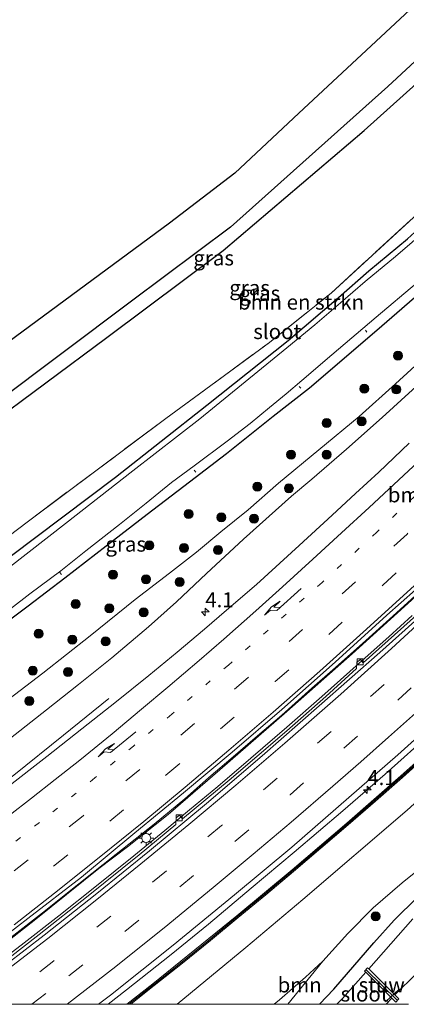
# Model space of a CAD drawing. Units: metres. Extents: x 140478 to 150002, y 456248 to 458841.
# Drawn here: x 142495 to 142560, y 456250 to 456414 of the extents above; entities that cross this region are included whole.
import ezdxf
from ezdxf.enums import TextEntityAlignment as Align

# ---------------------------------------------------------------- set-up
doc = ezdxf.new("R2010")
doc.units = ezdxf.units.M
for name, pattern in [('IE-TERREINAFSCHEIDING', [10, 8, -2]), ('VW-1-3_STREEP', [4, 1, -3]), ('VW-3-9_STREEP', [12, 3, -9])]:
    doc.linetypes.add(name, pattern=pattern)
doc.layers.get('0').update_dxf_attribs({"lineweight": 25})
for name, color, linetype, lineweight in [('B-ME-AL-OVERIG-L-B1', 7, 'Continuous', 18), ('B-ME-AM-KILOMETR-S-B1', 7, 'Continuous', 18), ('B-ME-BV-GELEIDECONSTRUCTIE-ANTIVERBLINDINGSSCHERM-L-B1', 213, 'BV-ANTIVERBLINDINGSSCHERM', 18), ('B-ME-BV-GELEIDECONSTRUCTIE-GELEIDERAIL-L-B1', 213, 'BV-GELEIDERAIL', 18), ('B-ME-GR-BOMENRIJ-L-B1', 10, 'Continuous', 25), ('B-ME-GR-BOMENSTRUIKEN-GV-B6', 93, 'Continuous', 18), ('B-ME-GR-BOOM-GV-B6', 93, 'Continuous', 18), ('B-ME-GR-BOOM-S-B1', 93, 'Continuous', 18), ('B-ME-GW-INSTEEKWATERGANG-L-B1', 10, 'Continuous', 25), ('B-ME-GW-KRUINLIJN-L-B1', 93, 'Continuous', 18), ('B-ME-GW-TEENLIJN-L-B1', 93, 'Continuous', 18), ('B-ME-IE-GRASLAND-GV-B6', 93, 'Continuous', 18), ('B-ME-IE-MEUBILAIR_WEGMEUBILAIR-LICHTMAST-S-B1', 8, 'Continuous', 18), ('B-ME-IE-TERREINAFSCHEIDING-DOORGANG-L-B1', 8, 'IE-TERREINAFSCHEIDING-KUNSTMATIG-OPEN', 18), ('B-ME-IE-TERREINAFSCHEIDING-RASTERHEKWERK-L-B1', 8, 'IE-TERREINAFSCHEIDING', 18), ('B-ME-KG-KADASTRAAL-OPNAMEDTMGRENS-L-B1', 10, 'Continuous', 25), ('B-ME-KW-GELUIDSWERING-GV-B6', 8, 'Continuous', 18), ('B-ME-KW-SCHERM-L-B1', 8, 'Continuous', 18), ('B-ME-KW-STUW-GV-B6', 173, 'Continuous', 18), ('B-ME-KW-STUW-L-B1', 173, 'Continuous', 18), ('B-ME-OG-WATER-GV-B6', 153, 'Continuous', 18), ('B-ME-VH-VERH_SOORT-BETON-OVERIG-GV-B6', 8, 'IE-TERREINAFSCHEIDING-NATUURLIJK-HOUTWAL', 18), ('B-ME-VH-VERH_SOORT-BITUMEN-GV-B6', 8, 'IE-TERREINAFSCHEIDING-NATUURLIJK-HOUTWAL', 18), ('B-ME-VV-KOLK-S-B1', 8, 'Continuous', 18), ('B-ME-VW-MARKERING-13STREEP-045-L-B1', 255, 'VW-1-3_STREEP', 18), ('B-ME-VW-MARKERING-39STREEP-015-L-B1', 255, 'VW-3-9_STREEP', 18), ('B-ME-VW-MARKERING-PIJLRE750-S-B1', 7, 'Continuous', 18), ('B-ME-VW-MARKERING-STREEP-015-L-B1', 7, 'Continuous', 18)]:
    doc.layers.add(name, color=color, linetype=linetype, lineweight=lineweight)
doc.styles.add('NLCS-ISO', font='NLCS-ISO.TTF')
doc.linetypes.add('BV-ANTIVERBLINDINGSSCHERM', pattern='A,2,-1,[22,NLCS.SHX,S=1,R=0,X=0,Y=0],-1', length=4)
doc.linetypes.add('BV-GELEIDERAIL', pattern='A,10,-3,[108,NLCS.SHX,S=1,R=0,X=0,Y=0],-3', length=16)
doc.linetypes.add('IE-TERREINAFSCHEIDING-KUNSTMATIG-OPEN', pattern='A,7,-1.5,[67,NLCS.SHX,S=0.75,R=0,X=0,Y=0],-1.5', length=10)
doc.linetypes.add('IE-TERREINAFSCHEIDING-NATUURLIJK-HOUTWAL', pattern='A,7,-1.5,[67,NLCS.SHX,S=0.75,R=45,X=0,Y=0],-1.5,7,-1.5,[70,NLCS.SHX,S=0.75,R=0,X=0,Y=0],-1.5', length=20)

# ---------------------------------------------------------------- blocks, each defined once
blk = doc.blocks.new('d32cn_FeatureWriter_4_4_FMEBLOCK6')
at = {"layer": 'B-ME-KG-KADASTRAAL-OPNAMEDTMGRENS-L-B1'}
blk.add_polyline3d([(-3515.4935, -1207.0195, 3.079), (-3484.9725, -1184.3665, 3.047), (-3465.5955, -1169.8945, 3.067), (-3442.0915, -1149.8785, 3.067), (-3418.8415, -1128.9865, 3.047), (-3391.6985, -1102.2555, 3.014), (-3386.5445, -1096.1345, 3.052), (-3319.4107, -1023.2983, 2.7161)], dxfattribs=at)
blk = doc.blocks.new('boom')
blk.add_hatch(color=256).paths.add_polyline_path([(-0.75, 0, 1), (0.75, 0, 1)])
blk.add_circle((0, 0), 0.75)
blk = doc.blocks.new('hecto')
for p, q in [((0, 0.625), (-0.625, 0)), ((0, -0.625), (0, 0.625)), ((-0.625, 0), (0.625, 0)), ((0.625, 0), (0, -0.625))]:
    blk.add_line(p, q)
blk = doc.blocks.new('kolk')
blk.add_lwpolyline([(-0.5, -0.5), (0.5, -0.5), (0.5, 0.5), (-0.5, 0.5)], close=True)
blk = doc.blocks.new('lantaarnpaal')
for p, q in [((-0.75, 0), (-1.25, 0)), ((-0.88, 0.88), (-0.53, 0.53)), ((0, 0.75), (0, 1.25)), ((0.53, 0.53), (0.88, 0.88)), ((0.75, 0), (1.25, 0)), ((-0.53, -0.53), (-0.88, -0.88)), ((0, -0.75), (0, -1.25)), ((0.53, -0.53), (0.88, -0.88))]:
    blk.add_line(p, q)
blk.add_circle((0, 0), 0.75)
blk = doc.blocks.new('pijlr')
for p, q in [((0, 0, 0.1), (5.45, 0, 0.1)), ((5.45, -0.75, 0.1), (4.7, 0, 0.1)), ((6.2, -0.75, 0.1), (5.45, 0, 0.1)), ((4, -0.75, 0.1), (5.45, -0.75, 0.1)), ((5.7, -1.05, 0.1), (4, -0.75, 0.1)), ((7.5, -0.75, 0.1), (5.7, -1.05, 0.1)), ((7.5, -0.75, 0.1), (6.2, -0.75, 0.1))]:
    blk.add_line(p, q)

msp = doc.modelspace()

# ---------------------------------------------------------------- linework, layer by layer
at = {"layer": 'B-ME-AL-OVERIG-L-B1'}
for p, q in [((142552.9701, 456362.3581, 2.092), (142553.1989, 456362.05, 2.272)), ((142541.9317, 456353.0194, 2.312), (142542.1823, 456352.7381, 2.492)), ((142524.4314, 456339.0581, 2.287), (142524.7218, 456338.6888, 2.365)), ((142502.0289, 456321.9906, 1.95), (142502.2992, 456321.6376, 2.318))]:
    msp.add_line(p, q, dxfattribs=at)
at = {"layer": 'B-ME-BV-GELEIDECONSTRUCTIE-ANTIVERBLINDINGSSCHERM-L-B1'}
msp.add_polyline3d([(142674.6424, 456441.0928, 6.2797), (142671.8043, 456437.6196, 6.2957), (142662.1782, 456425.6988, 6.4679), (142655.8711, 456417.9549, 6.6132), (142648.931, 456409.854, 6.7584), (142641.5199, 456401.2697, 6.867), (142635.7902, 456394.8041, 6.9853), (142622.4535, 456379.8775, 7.1345), (142609.8429, 456366.1539, 7.3424), (142598.9704, 456354.3727, 7.5259), (142592.5461, 456347.6415, 7.5951), (142587.6321, 456343.038, 7.679), (142579.5902, 456335.2014, 7.8716), (142570.3503, 456326.4305, 8.0008), (142560.6493, 456317.3839, 8.1404), (142550.7232, 456308.4439, 8.2728), (142539.856, 456298.794, 8.454), (142528.7019, 456289.111, 8.623), (142520.104, 456281.6493, 8.6892), (142513.3461, 456276.2306, 8.8536), (142508.5458, 456272.6205, 8.8784), (142498.057, 456264.202, 9.091), (142489.2052, 456257.2907, 9.182)], dxfattribs=at)
at = {"layer": 'B-ME-BV-GELEIDECONSTRUCTIE-GELEIDERAIL-L-B1'}
for points in [[(142661.5388, 456396.1781, 6.005), (142656.43, 456390.173, 6.109), (142650.2316, 456383.0228, 6.243), (142644.0784, 456376.0453, 6.3586), (142636.0193, 456367.1584, 6.5206), (142630.6213, 456361.2457, 6.6006), (142624.2789, 456354.4137, 6.7132), (142616.9695, 456346.6502, 6.811), (142610.4602, 456339.9517, 6.882), (142604.833, 456334.287, 6.983), (142600.0439, 456329.5052, 7.0562), (142595.3668, 456324.8691, 7.1408), (142588.6087, 456318.3199, 7.2592), (142580.8305, 456310.8994, 7.3842), (142573.091, 456303.64, 7.505), (142564.2154, 456295.4977, 7.5986), (142556.239, 456288.381, 7.748), (142549.1999, 456282.2322, 7.8243), (142541.0853, 456275.3502, 7.9319), (142533.915, 456269.359, 8.006), (142526.8186, 456263.3763, 8.1607), (142520.5722, 456258.2795, 8.26), (142513.1713, 456252.4091, 8.3514), (142510.08018, 456250, 8.39068)], [(142493.894, 456261.111, 7.829), (142499.176, 456265.275, 7.756), (142505.21, 456270.058, 7.7), (142511.4523, 456275.0487, 7.6115), (142517.7378, 456280.0259, 7.4808), (142522.8683, 456284.2648, 7.4137), (142526.864, 456287.838, 7.374), (142530.9512, 456291.2394, 7.3144), (142534.989, 456294.753, 7.268), (142539.0223, 456298.1968, 7.1632), (142544.005, 456302.677, 7.13), (142547.9534, 456306.1621, 7.048), (142553.011, 456310.648, 6.993), (142556.956, 456314.215, 6.907), (142561.873, 456318.675, 6.812)], [(142560.7602, 456314.8342, 6.8893), (142556.8307, 456311.2678, 6.9397), (142551.9094, 456306.8637, 6.9851), (142545.696, 456301.292, 7.059), (142539.8834, 456296.2244, 7.1843), (142533.8653, 456291.0538, 7.2387), (142528.348, 456286.316, 7.343), (142523.674, 456282.412, 7.41), (142519.5599, 456278.95, 7.4576), (142514.3737, 456274.7687, 7.5321), (142508.1307, 456269.7382, 7.6105), (142501.8917, 456264.7428, 7.6984), (142495.581, 456259.8425, 7.7726), (142490.2946, 456255.8029, 7.8544)], [(142437.41551, 456250, 7.46654), (142444.8996, 456254.4265, 7.3927), (142455.0741, 456260.7837, 7.2807), (142465.1853, 456267.2056, 7.176), (142474.0236, 456273.1992, 7.0403), (142484.8319, 456280.9669, 6.9182), (142494.404, 456288.2117, 6.7722), (142502.6846, 456294.8435, 6.2805), (142510.2042, 456300.9837, 5.8044)]]:
    msp.add_polyline3d(points, dxfattribs=at)
at = {"layer": 'B-ME-GR-BOMENRIJ-L-B1'}
for points in [[(142595.624, 456500.861, 2.842), (142609.118, 456467.759, 3.13), (142608.615, 456460.003, 3.163), (142605.636, 456451.546, 3.163), (142601.993, 456445.998, 3.154), (142597.405, 456440.962, 3.115), (142577.131, 456422.008, 3.086), (142556.675, 456403.016, 3.151), (142530.508, 456379.579, 3.184), (142513.986, 456367.23, 3.13), (142490.957, 456349.937, 3.173), (142479.624, 456341.683, 3.115), (142474.426, 456336.898, 3.1), (142470.169, 456331.749, 3.104), (142457.174, 456314.711, 3.178), (142448.156, 456304.207, 3.175), (142434.941, 456290.386, 3.124), (142429.033, 456285.616, 3.028), (142417.654, 456278.387, 3.019), (142400.342, 456267.877, 3.07), (142379.775, 456255.447, 3.094), (142370.428, 456250, 3.097)], [(142590.494, 456495.645, 2.839), (142601.626, 456465.651, 3.025), (142601.17, 456458.661, 3.055), (142597.768, 456451.963, 3.022), (142593.068, 456446.295, 3.058), (142583.084, 456436.834, 2.99), (142561.959, 456417.28, 3.004), (142541.884, 456398.576, 3.031), (142531.197, 456388.557, 3.064), (142520.303, 456380.238, 2.98), (142492.302, 456359.53, 2.944), (142474.991, 456346.712, 2.956), (142469.486, 456341.301, 3.052), (142464.468, 456335.705, 2.977), (142456.023, 456324.331, 2.99)]]:
    msp.add_polyline3d(points, dxfattribs=at)
at = {"layer": 'B-ME-GR-BOMENSTRUIKEN-GV-B6'}
for points in [[(142479.346, 456338.515, 3.079), (142509.867, 456361.168, 3.047), (142529.244, 456375.64, 3.067), (142552.748, 456395.656, 3.067), (142575.998, 456416.548, 3.047), (142603.141, 456443.279, 3.014), (142608.295, 456449.4, 3.052), (142675.4288, 456522.2362, 2.7161), (142675.203, 456498.842, 2.382), (142670.213, 456492.936, 2.35), (142652.253, 456471.557, 2.362), (142632.968, 456448.621, 2.605), (142626.359, 456442.364, 2.59), (142615.181, 456431.783, 2.629), (142591.1312, 456409.2085, 2.7216), (142569.1943, 456388.7512, 2.507), (142547.2441, 456368.5587, 2.5036), (142536.959, 456360.354, 2.602), (142519.699, 456347.646, 2.617), (142496.819, 456330.567, 2.683), (142472.664, 456312.272, 2.59)], [(142472.664, 456312.272, 2.59), (142496.819, 456330.567, 2.683), (142519.699, 456347.646, 2.617), (142536.959, 456360.354, 2.602), (142547.2441, 456368.5587, 2.5036), (142569.1943, 456388.7512, 2.507), (142591.1312, 456409.2085, 2.7216), (142615.181, 456431.783, 2.629)], [(142604.7028, 456418.9058, 2.6826), (142599.7004, 456414.0476, 2.6858), (142590.1335, 456404.6811, 2.6884), (142582.9606, 456398.1637, 2.5228), (142575.3368, 456391.2374, 2.4292), (142566.6833, 456383.713, 2.3596), (142559.9657, 456377.6379, 2.4124), (142553.5116, 456372.2834, 2.374), (142548.4653, 456367.8536, 2.3692), (142540.114, 456360.6719, 2.4868), (142526.5332, 456349.9, 2.4814), (142511.3104, 456337.8529, 2.533), (142493.7932, 456324.6326, 2.601)]]:
    msp.add_polyline3d(points, dxfattribs=at)
at = {"layer": 'B-ME-GR-BOOM-GV-B6'}
for points in [[(142537.74369, 456250, 3.62195), (142521.56443, 456250, 7.46193), (142521.5717, 456250.0058, 7.4618), (142533.0547, 456259.4886, 7.2432), (142542.5455, 456267.4611, 7.1978), (142559.909, 456282.3401, 6.9022), (142573.1648, 456294.3712, 6.7444), (142584.5223, 456304.7622, 6.5268), (142595.0361, 456314.5325, 6.5096), (142604.5532, 456323.8049, 6.4855), (142613.3352, 456332.8384, 6.2408), (142626.5003, 456346.6594, 6.0296), (142638.6903, 456359.9354, 5.8078), (142647.2896, 456369.8969, 5.6952), (142656.5722, 456380.6899, 5.572), (142666.1873, 456392.3768, 5.1812)], [(142663.7769, 456379.6337, 3.2452), (142651.3698, 456363.2821, 3.2523), (142641.8185, 456351.512, 3.1044), (142632.4225, 456340.0188, 2.9812), (142625.7213, 456331.9251, 2.9601), (142620.958, 456326.6203, 2.9918), (142611.5828, 456316.8539, 3.2347), (142606.9367, 456312.3221, 3.1256), (142600.9035, 456306.891, 3.027), (142590.8377, 456297.631, 3.1256), (142576.6819, 456285.0662, 3.1795), (142564.7533, 456274.8151, 3.293), (142559.1066, 456270.2395, 3.5854), (142554.2582, 456266.1074, 3.6852), (142550.034, 456261.8219, 3.5442), (142545.8843, 456257.2194, 3.465), (142542.9719, 456254.5119, 3.5545), (142538.624, 456250.7332, 3.6233), (142537.74369, 456250, 3.62195)], [(142540.0076, 456250, 3.38804), (142537.74369, 456250, 3.62195), (142538.624, 456250.7332, 3.6233), (142542.9719, 456254.5119, 3.5545), (142545.8843, 456257.2194, 3.465), (142540.0076, 456250, 3.38804)]]:
    msp.add_polyline3d(points, dxfattribs=at)
at = {"layer": 'B-ME-GW-INSTEEKWATERGANG-L-B1'}
for points in [[(142493.7932, 456324.6326, 2.601), (142511.3104, 456337.8529, 2.533), (142526.5332, 456349.9, 2.4814), (142540.114, 456360.6719, 2.4868), (142548.4653, 456367.8536, 2.3692), (142553.5116, 456372.2834, 2.374), (142559.9657, 456377.6379, 2.4124), (142566.6833, 456383.713, 2.3596), (142575.3368, 456391.2374, 2.4292), (142582.9606, 456398.1637, 2.5228), (142590.1335, 456404.6811, 2.6884), (142599.7004, 456414.0476, 2.6858), (142604.7028, 456418.9058, 2.6826), (142612.2728, 456426.341, 2.6346), (142617.7863, 456431.9694, 2.6026), (142626.5456, 456440.8345, 2.6634), (142632.968, 456448.621, 2.605)], [(142614.0517, 456416.1893, 3.2557), (142606.4469, 456408.7724, 3.2253), (142600.1314, 456402.4696, 3.2438), (142595.7799, 456398.104, 3.2913), (142592.3745, 456394.8046, 3.3414), (142587.7394, 456390.7459, 3.3599), (142582.8171, 456386.4284, 3.3177), (142578.6404, 456382.7536, 3.2524), (142574.3024, 456378.9634, 3.2212), (142568.7407, 456374.2571, 3.166), (142562.7739, 456369.2088, 3.1828), (142555.6885, 456363.0425, 3.1204), (142549.8246, 456357.9935, 3.2644), (142543.6689, 456352.7264, 3.2692), (142537.5981, 456347.974, 3.1722), (142529.8148, 456341.765, 3.0226), (142523.644, 456337.0689, 2.9846), (142516.6109, 456331.6789, 2.99), (142509.7549, 456326.4018, 2.9791), (142502.8735, 456321.0512, 3.0036), (142496.7465, 456316.388, 2.99), (142489.4214, 456310.9016, 3.1042)], [(142545.28918, 456250, 3.19345), (142547.683, 456252.5106, 3.2321), (142554.3483, 456260.2281, 3.3766), (142557.7283, 456264.0002, 3.3422), (142561.6447, 456267.8402, 3.1805), (142566.4588, 456272.075, 3.098), (142576.8858, 456281.6614, 2.9156), (142586.438, 456290.0109, 3.0601), (142592.5917, 456295.7261, 2.9707), (142601.7933, 456304.0498, 2.9496), (142610.8403, 456312.2473, 3.0904), (142616.7164, 456318.0525, 3.1432), (142621.9805, 456323.6192, 3.1784), (142627.3606, 456329.3318, 3.0481), (142633.6463, 456336.4135, 3.0904), (142638.6244, 456342.5869, 3.0376), (142644.3544, 456349.6778, 3.0622), (142651.1372, 456358.4863, 2.9812), (142656.8742, 456365.9397, 3.0024), (142663.1033, 456373.9436, 3.0129), (142674.134, 456388.1864, 2.9146)]]:
    msp.add_polyline3d(points, dxfattribs=at)
at = {"layer": 'B-ME-GW-KRUINLIJN-L-B1'}
for points in [[(142612.8595, 456403.4305, 4.077), (142609.3179, 456399.6513, 4.1862), (142603.4367, 456393.2465, 4.3038), (142600.118, 456389.9531, 4.3738), (142595.3563, 456385.3878, 4.4214), (142589.8127, 456379.9806, 4.4186), (142583.7769, 456373.9658, 4.567), (142579.6724, 456370.0747, 4.6566), (142574.4799, 456365.2062, 4.6762), (142568.8706, 456359.9546, 4.6818), (142564.7767, 456356.0551, 4.7938), (142560.8261, 456352.4549, 4.8218), (142555.751, 456347.8204, 4.847), (142549.8228, 456342.5469, 4.9198), (142544.0096, 456337.5695, 4.9562), (142540.6572, 456334.6992, 4.9982), (142532.6545, 456327.5352, 5.1905), (142526.4707, 456321.8247, 5.2467), (142521.4676, 456317.0978, 5.3652), (142516.8395, 456312.9296, 5.5244), (142510.6834, 456307.785, 5.5712), (142505.1649, 456303.3293, 5.6273), (142499.8192, 456299.075, 5.6772), (142491.9365, 456292.9387, 5.7958)], [(142521.56443, 456250, 7.46193), (142521.5717, 456250.0058, 7.4618), (142533.0547, 456259.4886, 7.2432), (142542.5455, 456267.4611, 7.1978), (142559.909, 456282.3401, 6.9022), (142573.1648, 456294.3712, 6.7444), (142584.5223, 456304.7622, 6.5268), (142595.0361, 456314.5325, 6.5096), (142604.5532, 456323.8049, 6.4855), (142613.3352, 456332.8384, 6.2408), (142626.5003, 456346.6594, 6.0296), (142638.6903, 456359.9354, 5.8078), (142647.2896, 456369.8969, 5.6952), (142656.5722, 456380.6899, 5.572), (142666.1873, 456392.3768, 5.1812), (142674.265, 456401.7914, 4.9195)]]:
    msp.add_polyline3d(points, dxfattribs=at)
at = {"layer": 'B-ME-GW-TEENLIJN-L-B1'}
for points in [[(142612.8595, 456403.4305, 4.077), (142600.0148, 456393.4307, 3.777), (142594.1147, 456388.0091, 3.7389), (142582.8317, 456376.765, 3.7308), (142576.8656, 456371.1295, 3.7797), (142571.0325, 456365.3659, 3.643), (142557.9524, 456353.4328, 3.6682), (142551.8941, 456347.9959, 3.6346), (142538.4604, 456336.8523, 3.615), (142533.4121, 456332.4546, 3.7719), (142528.8729, 456328.7415, 3.7689), (142524.8158, 456325.3816, 3.7541), (142520.3015, 456321.8953, 3.7808), (142514.5783, 456317.4684, 3.7571), (142507.1052, 456311.447, 3.7038), (142499.2142, 456305.1973, 3.7186), (142492.6033, 456300.1695, 3.8459)], [(142674.183, 456393.2818, 3.1268), (142663.7769, 456379.6337, 3.2452), (142651.3698, 456363.2821, 3.2523), (142641.8185, 456351.512, 3.1044), (142632.4225, 456340.0188, 2.9812), (142625.7213, 456331.9251, 2.9601), (142620.958, 456326.6203, 2.9918), (142611.5828, 456316.8539, 3.2347), (142606.9367, 456312.3221, 3.1256), (142600.9035, 456306.891, 3.027), (142590.8377, 456297.631, 3.1256), (142576.6819, 456285.0662, 3.1795), (142564.7533, 456274.8151, 3.293), (142559.1066, 456270.2395, 3.5854), (142554.2582, 456266.1074, 3.6852), (142550.034, 456261.8219, 3.5442), (142545.8843, 456257.2194, 3.465), (142542.9719, 456254.5119, 3.5545), (142538.624, 456250.7332, 3.6233), (142537.74369, 456250, 3.62195)]]:
    msp.add_polyline3d(points, dxfattribs=at)
at = {"layer": 'B-ME-IE-GRASLAND-GV-B6'}
for points in [[(142493.7932, 456324.6326, 2.601), (142511.3104, 456337.8529, 2.533), (142526.5332, 456349.9, 2.4814), (142540.114, 456360.6719, 2.4868), (142548.4653, 456367.8536, 2.3692), (142553.5116, 456372.2834, 2.374), (142559.9657, 456377.6379, 2.4124), (142566.6833, 456383.713, 2.3596), (142575.3368, 456391.2374, 2.4292), (142582.9606, 456398.1637, 2.5228), (142590.1335, 456404.6811, 2.6884), (142599.7004, 456414.0476, 2.6858), (142604.7028, 456418.9058, 2.6826)], [(142614.0517, 456416.1893, 3.2557), (142606.4469, 456408.7724, 3.2253), (142600.1314, 456402.4696, 3.2438), (142595.7799, 456398.104, 3.2913), (142592.3745, 456394.8046, 3.3414), (142587.7394, 456390.7459, 3.3599), (142582.8171, 456386.4284, 3.3177), (142578.6404, 456382.7536, 3.2524), (142574.3024, 456378.9634, 3.2212), (142568.7407, 456374.2571, 3.166), (142562.7739, 456369.2088, 3.1828), (142555.6885, 456363.0425, 3.1204), (142549.8246, 456357.9935, 3.2644), (142543.6689, 456352.7264, 3.2692), (142537.5981, 456347.974, 3.1722), (142529.8148, 456341.765, 3.0226), (142523.644, 456337.0689, 2.9846), (142516.6109, 456331.6789, 2.99), (142509.7549, 456326.4018, 2.9791), (142502.8735, 456321.0512, 3.0036), (142496.7465, 456316.388, 2.99), (142489.4214, 456310.9016, 3.1042)], [(142489.4214, 456310.9016, 3.1042), (142496.7465, 456316.388, 2.99), (142502.8735, 456321.0512, 3.0036), (142509.7549, 456326.4018, 2.9791), (142516.6109, 456331.6789, 2.99), (142523.644, 456337.0689, 2.9846), (142529.8148, 456341.765, 3.0226), (142537.5981, 456347.974, 3.1722), (142543.6689, 456352.7264, 3.2692), (142549.8246, 456357.9935, 3.2644), (142555.6885, 456363.0425, 3.1204), (142562.7739, 456369.2088, 3.1828), (142568.7407, 456374.2571, 3.166), (142574.3024, 456378.9634, 3.2212), (142578.6404, 456382.7536, 3.2524), (142582.8171, 456386.4284, 3.3177), (142587.7394, 456390.7459, 3.3599), (142592.3745, 456394.8046, 3.3414), (142595.7799, 456398.104, 3.2913), (142600.1314, 456402.4696, 3.2438), (142606.4469, 456408.7724, 3.2253), (142614.0517, 456416.1893, 3.2557)], [(142604.4338, 456416.5306, 1.576), (142601.3347, 456413.5106, 1.576), (142595.314, 456407.737, 1.576), (142587.3274, 456400.1618, 1.576), (142580.9348, 456394.5476, 1.576), (142575.3236, 456389.6838, 1.576), (142568.9715, 456384.2466, 1.576), (142563.5187, 456379.4242, 1.576), (142557.9768, 456374.6475, 1.576), (142552.9343, 456370.5193, 1.576), (142548.8186, 456366.9671, 1.576), (142544.5439, 456363.257, 1.576), (142539.8411, 456359.419, 1.576), (142525.3734, 456347.6129, 1.576), (142514.2188, 456338.9136, 1.576), (142502.9933, 456330.1802, 1.576), (142493.6534, 456322.8748, 1.576)], [(142666.1873, 456392.3768, 5.1812), (142656.5722, 456380.6899, 5.572), (142647.2896, 456369.8969, 5.6952), (142638.6903, 456359.9354, 5.8078), (142626.5003, 456346.6594, 6.0296), (142613.3352, 456332.8384, 6.2408), (142604.5532, 456323.8049, 6.4855), (142595.0361, 456314.5325, 6.5096), (142584.5223, 456304.7622, 6.5268), (142573.1648, 456294.3712, 6.7444), (142559.909, 456282.3401, 6.9022), (142542.5455, 456267.4611, 7.1978), (142533.0547, 456259.4886, 7.2432), (142521.5717, 456250.0058, 7.4618), (142521.56443, 456250, 7.46193)], [(142545.28918, 456250, 3.19345), (142540.0076, 456250, 3.38804), (142545.8843, 456257.2194, 3.465), (142550.034, 456261.8219, 3.5442), (142554.2582, 456266.1074, 3.6852), (142559.1066, 456270.2395, 3.5854), (142564.7533, 456274.8151, 3.293), (142576.6819, 456285.0662, 3.1795), (142590.8377, 456297.631, 3.1256), (142600.9035, 456306.891, 3.027), (142606.9367, 456312.3221, 3.1256), (142611.5828, 456316.8539, 3.2347), (142620.958, 456326.6203, 2.9918), (142625.7213, 456331.9251, 2.9601), (142632.4225, 456340.0188, 2.9812), (142641.8185, 456351.512, 3.1044), (142651.3698, 456363.2821, 3.2523), (142663.7769, 456379.6337, 3.2452)], [(142548.17598, 456250, 1.566), (142545.28918, 456250, 3.19345), (142547.683, 456252.5106, 3.2321), (142554.3483, 456260.2281, 3.3766), (142557.7283, 456264.0002, 3.3422), (142561.6447, 456267.8402, 3.1805), (142566.4588, 456272.075, 3.098), (142576.8858, 456281.6614, 2.9156), (142586.438, 456290.0109, 3.0601), (142592.5917, 456295.7261, 2.9707), (142601.7933, 456304.0498, 2.9496), (142610.8403, 456312.2473, 3.0904), (142616.7164, 456318.0525, 3.1432), (142621.9805, 456323.6192, 3.1784), (142627.3606, 456329.3318, 3.0481), (142633.6463, 456336.4135, 3.0904), (142638.6244, 456342.5869, 3.0376), (142644.3544, 456349.6778, 3.0622), (142651.1372, 456358.4863, 2.9812), (142656.8742, 456365.9397, 3.0024), (142663.1033, 456373.9436, 3.0129)], [(142663.1033, 456373.9436, 3.0129), (142656.8742, 456365.9397, 3.0024), (142651.1372, 456358.4863, 2.9812), (142644.3544, 456349.6778, 3.0622), (142638.6244, 456342.5869, 3.0376), (142633.6463, 456336.4135, 3.0904), (142627.3606, 456329.3318, 3.0481), (142621.9805, 456323.6192, 3.1784), (142616.7164, 456318.0525, 3.1432), (142610.8403, 456312.2473, 3.0904), (142601.7933, 456304.0498, 2.9496), (142592.5917, 456295.7261, 2.9707), (142586.438, 456290.0109, 3.0601), (142576.8858, 456281.6614, 2.9156), (142566.4588, 456272.075, 3.098), (142561.6447, 456267.8402, 3.1805), (142557.7283, 456264.0002, 3.3422), (142554.3483, 456260.2281, 3.3766), (142547.683, 456252.5106, 3.2321), (142545.28918, 456250, 3.19345)], [(142491.0684, 456313.8214, 1.576), (142497.0312, 456318.4298, 1.576), (142502.1994, 456322.2382, 1.576), (142506.3898, 456325.6003, 1.576), (142511.9892, 456329.9821, 1.576), (142516.4549, 456333.5569, 1.576), (142520.6305, 456337.0166, 1.576), (142524.4155, 456339.7844, 1.576), (142529.9278, 456343.8692, 1.576), (142533.7453, 456346.8244, 1.576), (142536.9511, 456349.4894, 1.576), (142539.7269, 456351.751, 1.576), (142542.3701, 456354.0176, 1.576), (142547.3806, 456358.2633, 1.576), (142554.7489, 456364.5568, 1.576), (142561.4827, 456370.2424, 1.576)], [(142492.6033, 456300.1695, 3.8459), (142499.2142, 456305.1973, 3.7186), (142507.1052, 456311.447, 3.7038), (142514.5783, 456317.4684, 3.7571), (142520.3015, 456321.8953, 3.7808), (142524.8158, 456325.3816, 3.7541), (142528.8729, 456328.7415, 3.7689), (142533.4121, 456332.4546, 3.7719), (142538.4604, 456336.8523, 3.615), (142551.8941, 456347.9959, 3.6346), (142557.9524, 456353.4328, 3.6682), (142571.0325, 456365.3659, 3.643)], [(142571.0325, 456365.3659, 3.643), (142557.9524, 456353.4328, 3.6682), (142551.8941, 456347.9959, 3.6346), (142538.4604, 456336.8523, 3.615), (142533.4121, 456332.4546, 3.7719), (142528.8729, 456328.7415, 3.7689), (142524.8158, 456325.3816, 3.7541), (142520.3015, 456321.8953, 3.7808), (142514.5783, 456317.4684, 3.7571), (142507.1052, 456311.447, 3.7038), (142499.2142, 456305.1973, 3.7186), (142492.6033, 456300.1695, 3.8459)], [(142560.8261, 456352.4549, 4.8218), (142555.751, 456347.8204, 4.847), (142549.8228, 456342.5469, 4.9198), (142544.0096, 456337.5695, 4.9562), (142540.6572, 456334.6992, 4.9982), (142532.6545, 456327.5352, 5.1905), (142526.4707, 456321.8247, 5.2467), (142521.4676, 456317.0978, 5.3652), (142516.8395, 456312.9296, 5.5244), (142510.6834, 456307.785, 5.5712), (142505.1649, 456303.3293, 5.6273), (142499.8192, 456299.075, 5.6772), (142491.9365, 456292.9387, 5.7958)], [(142491.9365, 456292.9387, 5.7958), (142499.8192, 456299.075, 5.6772), (142505.1649, 456303.3293, 5.6273), (142510.6834, 456307.785, 5.5712), (142516.8395, 456312.9296, 5.5244), (142521.4676, 456317.0978, 5.3652), (142526.4707, 456321.8247, 5.2467), (142532.6545, 456327.5352, 5.1905), (142540.6572, 456334.6992, 4.9982), (142544.0096, 456337.5695, 4.9562), (142549.8228, 456342.5469, 4.9198), (142555.751, 456347.8204, 4.847), (142560.8261, 456352.4549, 4.8218)], [(142560.2345, 456343.5227, 5.1703), (142555.1698, 456338.7235, 5.2471), (142551.311, 456335.1303, 5.3191), (142547.4293, 456331.5701, 5.3623), (142541.8974, 456326.4914, 5.4249), (142534.7955, 456319.9917, 5.5574), (142529.8274, 456315.6857, 5.6107), (142526.1577, 456312.5293, 5.6678), (142521.5787, 456308.703, 5.7358), (142516.8536, 456304.8236, 5.8058), (142511.4829, 456300.5009, 5.8886), (142505.7317, 456295.9205, 5.9695), (142499.8934, 456291.2963, 6.0928), (142493.1344, 456286.0389, 6.192)], [(142488.0361, 456257.6458, 7.1584), (142496.7436, 456264.318, 7.0421), (142505.6471, 456271.2157, 6.8316), (142514.5618, 456278.5736, 6.7556), (142522.6534, 456285.2311, 6.6336), (142530.7679, 456292.0317, 6.5096), (142539.0065, 456299.1233, 6.3896), (142547.9439, 456307.0536, 6.2456), (142556.5454, 456314.8458, 6.1256), (142561.2809, 456319.1238, 6.0576)], [(142561.9503, 456315.3008, 5.987), (142552.5791, 456306.9511, 6.116), (142552.1178, 456307.496, 6.122), (142551.5294, 456307.0149, 6.122), (142551.4809, 456305.9637, 6.143), (142546.3872, 456301.2992, 6.191), (142539.8789, 456295.6155, 6.332), (142530.2571, 456287.3914, 6.461), (142522.5062, 456280.9129, 6.566), (142521.9717, 456281.5509, 6.551), (142521.407, 456281.0897, 6.566), (142521.3983, 456279.9689, 6.593), (142515.2511, 456274.9129, 6.671), (142506.7587, 456268.0853, 6.791), (142498.5811, 456261.6112, 6.923), (142491.1967, 456255.9215, 7.043)], [(142513.23549, 456250, 7.5534), (142508.49815, 456250, 7.63696), (142510.4817, 456251.5254, 7.6192), (142520.9521, 456259.8631, 7.4545), (142531.1448, 456268.2642, 7.3201), (142540.709, 456276.193, 7.1992), (142550.2159, 456284.4504, 7.0631), (142558.3809, 456291.5813, 6.8951), (142567.1715, 456299.5159, 6.7456)], [(142563.341, 456292.112, 6.893), (142558.877, 456288.113, 6.956), (142554.378, 456284.142, 7.007), (142549.855, 456280.211, 7.073), (142545.303, 456276.31, 7.136), (142540.73, 456272.411, 7.194), (142536.133, 456268.56, 7.248), (142531.513, 456264.747, 7.341), (142526.888, 456260.948, 7.377), (142522.222, 456257.179, 7.442), (142517.54, 456253.424, 7.514), (142513.23549, 456250, 7.5534)], [(142521.56443, 456250, 7.46193), (142513.86319, 456250, 7.54987), (142517.783, 456253.119, 7.514), (142522.466, 456256.875, 7.442), (142527.134, 456260.646, 7.377), (142531.761, 456264.446, 7.341), (142536.382, 456268.26, 7.248), (142540.982, 456272.113, 7.194), (142545.557, 456276.013, 7.136), (142550.11, 456279.916, 7.073), (142554.635, 456283.848, 7.007), (142559.136, 456287.821, 6.956), (142563.601, 456291.822, 6.893)], [(142560.8712, 456264.2384, 1.566), (142553.5049, 456255.891, 1.566), (142553.3001, 456256.0895, 2.13), (142552.7799, 456255.5526, 2.13), (142553.0064, 456255.3332, 1.566), (142549.1147, 456250.9787, 1.566), (142548.17598, 456250, 1.566)], [(142560.11063, 456250, 3.22019), (142556.39958, 456250, 1.566), (142557.3594, 456251.0353, 1.566), (142558.0109, 456250.3806, 2.3023), (142558.5408, 456250.908, 2.3023), (142557.8681, 456251.5839, 1.566), (142561.4895, 456255.1082, 1.566)]]:
    msp.add_polyline3d(points, dxfattribs=at)
at = {"layer": 'B-ME-IE-TERREINAFSCHEIDING-DOORGANG-L-B1'}
msp.add_line((142557.1894, 456251.2284, 1.566), (142557.6962, 456251.7135, 1.566), dxfattribs=at)
at = {"layer": 'B-ME-IE-TERREINAFSCHEIDING-RASTERHEKWERK-L-B1'}
for p, q in [((142557.6962, 456251.7135, 1.566), (142558.5527, 456252.533, 1.566)), ((142556.32, 456250.3965, 1.566), (142557.1894, 456251.2284, 1.566))]:
    msp.add_line(p, q, dxfattribs=at)
msp.add_polyline3d([(142377.746, 456250, 2.568), (142390.905, 456258.042, 2.545), (142412.057, 456271.246, 2.611), (142443.249, 456290.502, 2.617), (142446.2433, 456292.7181, 2.6143), (142460.938, 456303.594, 2.601), (142472.664, 456312.272, 2.59), (142496.819, 456330.567, 2.683), (142519.699, 456347.646, 2.617), (142536.959, 456360.354, 2.602), (142547.2441, 456368.5587, 2.5036), (142569.1943, 456388.7512, 2.507), (142591.1312, 456409.2085, 2.7216), (142615.181, 456431.783, 2.629), (142626.359, 456442.364, 2.59), (142632.968, 456448.621, 2.605)], dxfattribs=at)
at = {"layer": 'B-ME-KW-GELUIDSWERING-GV-B6'}
for points in [[(142513.86319, 456250, 7.54987), (142513.23549, 456250, 7.5534), (142517.54, 456253.424, 7.514), (142522.222, 456257.179, 7.442), (142526.888, 456260.948, 7.377), (142531.513, 456264.747, 7.341), (142536.133, 456268.56, 7.248), (142540.73, 456272.411, 7.194), (142545.303, 456276.31, 7.136), (142549.855, 456280.211, 7.073), (142554.378, 456284.142, 7.007), (142558.877, 456288.113, 6.956), (142563.341, 456292.112, 6.893)], [(142563.601, 456291.822, 6.893), (142559.136, 456287.821, 6.956), (142554.635, 456283.848, 7.007), (142550.11, 456279.916, 7.073), (142545.557, 456276.013, 7.136), (142540.982, 456272.113, 7.194), (142536.382, 456268.26, 7.248), (142531.761, 456264.446, 7.341), (142527.134, 456260.646, 7.377), (142522.466, 456256.875, 7.442), (142517.783, 456253.119, 7.514), (142513.86319, 456250, 7.54987)]]:
    msp.add_polyline3d(points, dxfattribs=at)
at = {"layer": 'B-ME-KW-SCHERM-L-B1'}
msp.add_polyline3d([(142513.55143, 456250, 9.72179), (142517.682, 456253.286, 9.684), (142522.365, 456257.042, 9.612), (142527.032, 456260.812, 9.547), (142531.66, 456264.612, 9.511), (142536.28, 456268.426, 9.418), (142540.88, 456272.28, 9.364), (142545.455, 456276.179, 9.306), (142550.008, 456280.082, 9.243), (142554.533, 456284.015, 9.177), (142559.034, 456287.988, 9.126), (142563.5, 456291.988, 9.063)], dxfattribs=at)
at = {"layer": 'B-ME-KW-STUW-GV-B6'}
msp.add_polyline3d([(142558.5408, 456250.908, 2.3023), (142558.0109, 456250.3806, 2.3023), (142557.3594, 456251.0353, 1.566), (142557.178, 456251.2175, 1.566), (142555.1337, 456253.2719, 1.566), (142553.0064, 456255.3332, 1.566), (142552.7799, 456255.5526, 2.13), (142553.3001, 456256.0895, 2.13), (142553.5049, 456255.891, 1.566), (142555.6588, 456253.804, 1.566), (142557.7182, 456251.7345, 1.566), (142557.8681, 456251.5839, 1.566), (142558.5408, 456250.908, 2.3023)], dxfattribs=at)
at = {"layer": 'B-ME-KW-STUW-L-B1'}
msp.add_line((142558.239, 456250.6808, 2.2646), (142553.0913, 456255.7703, 2.2646), dxfattribs=at)
at = {"layer": 'B-ME-OG-WATER-GV-B6'}
for points in [[(142493.6534, 456322.8748, 1.576), (142502.9933, 456330.1802, 1.576), (142514.2188, 456338.9136, 1.576), (142525.3734, 456347.6129, 1.576), (142539.8411, 456359.419, 1.576), (142544.5439, 456363.257, 1.576), (142548.8186, 456366.9671, 1.576), (142552.9343, 456370.5193, 1.576), (142557.9768, 456374.6475, 1.576), (142563.5187, 456379.4242, 1.576), (142568.9715, 456384.2466, 1.576), (142575.3236, 456389.6838, 1.576), (142580.9348, 456394.5476, 1.576), (142587.3274, 456400.1618, 1.576), (142595.314, 456407.737, 1.576), (142601.3347, 456413.5106, 1.576), (142604.4338, 456416.5306, 1.576)], [(142561.4827, 456370.2424, 1.576), (142554.7489, 456364.5568, 1.576), (142547.3806, 456358.2633, 1.576), (142542.3701, 456354.0176, 1.576), (142539.7269, 456351.751, 1.576), (142536.9511, 456349.4894, 1.576), (142533.7453, 456346.8244, 1.576), (142529.9278, 456343.8692, 1.576), (142524.4155, 456339.7844, 1.576), (142520.6305, 456337.0166, 1.576), (142516.4549, 456333.5569, 1.576), (142511.9892, 456329.9821, 1.576), (142506.3898, 456325.6003, 1.576), (142502.1994, 456322.2382, 1.576), (142497.0312, 456318.4298, 1.576), (142491.0684, 456313.8214, 1.576)], [(142561.4895, 456255.1082, 1.566), (142557.8681, 456251.5839, 1.566), (142557.7182, 456251.7345, 1.566), (142555.6588, 456253.804, 1.566), (142553.5049, 456255.891, 1.566), (142560.8712, 456264.2384, 1.566)], [(142556.39958, 456250, 1.566), (142548.17598, 456250, 1.566), (142549.1147, 456250.9787, 1.566), (142553.0064, 456255.3332, 1.566), (142555.1337, 456253.2719, 1.566), (142557.178, 456251.2175, 1.566), (142557.3594, 456251.0353, 1.566), (142556.39958, 456250, 1.566)]]:
    msp.add_polyline3d(points, dxfattribs=at)
at = {"layer": 'B-ME-VH-VERH_SOORT-BETON-OVERIG-GV-B6'}
for points in [[(142661.6472, 456420.6663, 4.4869), (142654.3832, 456412.0048, 4.6292), (142647.9407, 456404.4131, 4.7372), (142641.0065, 456396.3451, 4.8804), (142633.8668, 456388.1591, 4.9687), (142628.0116, 456381.6524, 5.0447), (142621.6838, 456374.7528, 5.1347), (142615.3286, 456367.7386, 5.3), (142609.4275, 456361.3529, 5.3811), (142602.821, 456354.5376, 5.47), (142595.8823, 456347.3947, 5.5699), (142589.5586, 456341.0854, 5.6774), (142581.9033, 456333.5468, 5.7947), (142574.3539, 456326.1593, 5.9408), (142564.367, 456316.7223, 6.0893), (142555.3546, 456308.6603, 6.1891), (142545.2569, 456299.7402, 6.2796), (142535.7361, 456291.3982, 6.4188), (142526.4956, 456283.4996, 6.5858), (142516.995, 456275.5738, 6.7923), (142508.1998, 456268.4466, 6.8781), (142499.4331, 456261.5414, 6.9848), (142489.8718, 456254.1988, 7.124)], [(142491.1967, 456255.9215, 7.043), (142498.5811, 456261.6112, 6.923), (142506.7587, 456268.0853, 6.791), (142515.2511, 456274.9129, 6.671), (142521.3983, 456279.9689, 6.593), (142521.407, 456281.0897, 6.566), (142521.9717, 456281.5509, 6.551), (142522.5062, 456280.9129, 6.566), (142530.2571, 456287.3914, 6.461), (142539.8789, 456295.6155, 6.332), (142546.3872, 456301.2992, 6.191), (142551.4809, 456305.9637, 6.143), (142551.5294, 456307.0149, 6.122), (142552.1178, 456307.496, 6.122), (142552.5791, 456306.9511, 6.116), (142561.9503, 456315.3008, 5.987)]]:
    msp.add_polyline3d(points, dxfattribs=at)
at = {"layer": 'B-ME-VH-VERH_SOORT-BITUMEN-GV-B6'}
for points in [[(142489.8718, 456254.1988, 7.124), (142499.4331, 456261.5414, 6.9848), (142508.1998, 456268.4466, 6.8781), (142516.995, 456275.5738, 6.7923), (142526.4956, 456283.4996, 6.5858), (142535.7361, 456291.3982, 6.4188), (142545.2569, 456299.7402, 6.2796), (142555.3546, 456308.6603, 6.1891), (142564.367, 456316.7223, 6.0893), (142574.3539, 456326.1593, 5.9408), (142581.9033, 456333.5468, 5.7947), (142589.5586, 456341.0854, 5.6774), (142595.8823, 456347.3947, 5.5699), (142602.821, 456354.5376, 5.47), (142609.4275, 456361.3529, 5.3811), (142615.3286, 456367.7386, 5.3), (142621.6838, 456374.7528, 5.1347), (142628.0116, 456381.6524, 5.0447), (142633.8668, 456388.1591, 4.9687), (142641.0065, 456396.3451, 4.8804), (142647.9407, 456404.4131, 4.7372), (142654.3832, 456412.0048, 4.6292), (142661.6472, 456420.6663, 4.4869)], [(142493.1344, 456286.0389, 6.192), (142499.8934, 456291.2963, 6.0928), (142505.7317, 456295.9205, 5.9695), (142511.4829, 456300.5009, 5.8886), (142516.8536, 456304.8236, 5.8058), (142521.5787, 456308.703, 5.7358), (142526.1577, 456312.5293, 5.6678), (142529.8274, 456315.6857, 5.6107), (142534.7955, 456319.9917, 5.5574), (142541.8974, 456326.4914, 5.4249), (142547.4293, 456331.5701, 5.3623), (142551.311, 456335.1303, 5.3191), (142555.1698, 456338.7235, 5.2471), (142560.2345, 456343.5227, 5.1703)], [(142561.2809, 456319.1238, 6.0576), (142556.5454, 456314.8458, 6.1256), (142547.9439, 456307.0536, 6.2456), (142539.0065, 456299.1233, 6.3896), (142530.7679, 456292.0317, 6.5096), (142522.6534, 456285.2311, 6.6336), (142514.5618, 456278.5736, 6.7556), (142505.6471, 456271.2157, 6.8316), (142496.7436, 456264.318, 7.0421), (142488.0361, 456257.6458, 7.1584)], [(142567.1715, 456299.5159, 6.7456), (142558.3809, 456291.5813, 6.8951), (142550.2159, 456284.4504, 7.0631), (142540.709, 456276.193, 7.1992), (142531.1448, 456268.2642, 7.3201), (142520.9521, 456259.8631, 7.4545), (142510.4817, 456251.5254, 7.6192), (142508.49815, 456250, 7.63696)], [(142508.49815, 456250, 7.63696), (142484.21951, 456250, 7.26463)]]:
    msp.add_polyline3d(points, dxfattribs=at)
at = {"layer": 'B-ME-VW-MARKERING-13STREEP-045-L-B1'}
msp.add_polyline3d([(142625.3801, 456401.283, 4.5387), (142619.7514, 456394.9817, 4.6416), (142605.8597, 456379.6435, 4.9234), (142594.2609, 456367.4266, 5.1218), (142587.6957, 456360.663, 5.1741), (142578.9139, 456351.8216, 5.2907), (142570.1944, 456343.2964, 5.4311), (142564.008, 456337.333, 5.603), (142554.8744, 456328.7357, 5.7072), (142545.752, 456320.327, 5.876), (142530.142, 456306.557, 6.061), (142520.682, 456298.358, 6.278), (142514.332, 456293.059, 6.355), (142507.873, 456287.731, 6.457), (142498.634, 456280.308, 6.57), (142489.2096, 456272.884, 6.6693)], dxfattribs=at)
at = {"layer": 'B-ME-VW-MARKERING-39STREEP-015-L-B1'}
for points in [[(142491.6141, 456265.6198, 6.923), (142501.0173, 456273.0128, 6.7968), (142510.3592, 456280.5157, 6.6766), (142519.7248, 456288.1925, 6.5654), (142528.8398, 456295.917, 6.4018), (142537.9439, 456303.7872, 6.2776), (142546.8802, 456311.6721, 6.147), (142555.883, 456319.8669, 5.9714), (142564.6989, 456328.0776, 5.8861), (142573.3811, 456336.3454, 5.7745), (142581.9377, 456344.7035, 5.6196), (142590.5806, 456353.3823, 5.4939), (142599.0794, 456362.1153, 5.3612), (142604.9745, 456368.2154, 5.2546), (142613.293, 456377.1336, 5.1288), (142621.3389, 456385.9787, 4.9595), (142629.5498, 456395.2031, 4.8282), (142637.6378, 456404.427, 4.6915), (142645.2372, 456413.3135, 4.5523), (142653.135, 456422.7745, 4.4409), (142660.5826, 456431.8253, 4.2955), (142668.1702, 456441.2164, 4.179), (142674.7259, 456449.4937, 4.0572)], [(142674.5299, 456429.6284, 4.5386), (142670.8117, 456425.0171, 4.5864), (142663.0469, 456415.6065, 4.7132), (142655.612, 456406.6962, 4.8692), (142647.8837, 456397.6066, 4.9986), (142639.9329, 456388.4385, 5.169), (142631.9548, 456379.4553, 5.2695), (142623.9587, 456370.6385, 5.4225), (142615.6805, 456361.7103, 5.5431), (142607.4506, 456353.0408, 5.6695), (142599.0598, 456344.44, 5.8029), (142590.6608, 456336.0237, 5.9331), (142582.2805, 456327.8515, 6.0768), (142573.5027, 456319.4816, 6.2009), (142564.648, 456311.1998, 6.3362), (142556.057, 456303.3143, 6.451), (142547.2627, 456295.4711, 6.5964), (142538.2817, 456287.7101, 6.729), (142528.9963, 456279.8194, 6.8492), (142519.8245, 456272.2564, 6.9982), (142510.5556, 456264.7053, 7.117), (142501.0748, 456257.2503, 7.2454), (142491.64655, 456250, 7.39117)], [(142497.36297, 456250, 7.49617), (142503.5284, 456254.7421, 7.4092), (142512.8978, 456262.1301, 7.2476), (142522.0163, 456269.5567, 7.1202), (142531.2217, 456277.1516, 7.0168), (142540.3987, 456284.9378, 6.8658), (142549.3788, 456292.6941, 6.7462), (142558.3557, 456300.7094, 6.6088), (142567.1824, 456308.8354, 6.4664), (142575.9094, 456316.9418, 6.3627), (142584.5494, 456325.1955, 6.2172), (142593.1753, 456333.629, 6.0736), (142601.626, 456342.0781, 5.9502), (142609.9362, 456350.6107, 5.8132), (142618.2163, 456359.3235, 5.6983), (142626.4846, 456368.1925, 5.568), (142634.65, 456377.2257, 5.4446), (142642.5211, 456386.1327, 5.3018), (142650.3673, 456395.2127, 5.1338), (142658.1799, 456404.3229, 4.9936), (142665.8626, 456413.4944, 4.8692), (142673.4982, 456422.7922, 4.7465), (142674.477, 456424.0273, 4.738)], [(142642.6531, 456415.6959, 4.4467), (142634.7292, 456406.4235, 4.5525), (142626.967, 456397.5384, 4.6898), (142618.7413, 456388.3086, 4.8456), (142610.6556, 456379.4293, 4.9855), (142602.5757, 456370.7895, 5.1408), (142596.2099, 456364.1677, 5.2181), (142594.1712, 456362.0537, 5.261), (142585.9625, 456353.6645, 5.4008), (142577.2221, 456344.9928, 5.5192), (142568.7653, 456336.7758, 5.6446), (142559.8938, 456328.4014, 5.7514), (142551.2919, 456320.4195, 5.8889), (142542.4971, 456312.4607, 6.0244), (142533.4146, 456304.5016, 6.1578), (142524.4812, 456296.7941, 6.3001), (142515.3515, 456289.1398, 6.4259), (142505.9447, 456281.4361, 6.6012), (142496.7824, 456274.1099, 6.656), (142487.1084, 456266.5626, 6.8421)]]:
    msp.add_polyline3d(points, dxfattribs=at)
at = {"layer": 'B-ME-VW-MARKERING-STREEP-015-L-B1'}
for points in [[(142493.5836, 456281.5007, 6.3628), (142497.3128, 456284.3587, 6.3094), (142501.2948, 456287.4551, 6.2925), (142505.4049, 456290.7073, 6.2483), (142510.7841, 456295.095, 6.1804), (142515.679, 456299.195, 6.017), (142520.058, 456302.884, 5.993), (142525.252, 456307.338, 5.96), (142529.354, 456310.899, 5.817), (142534.692, 456315.61, 5.754), (142539.146, 456319.601, 5.671), (142544.191, 456324.198, 5.616), (142548.9747, 456328.5774, 5.5615), (142553.5644, 456332.8184, 5.5011), (142557.6751, 456336.6589, 5.4343), (142562.558, 456341.1972, 5.3697)], [(142561.1455, 456319.8321, 6.0796), (142553.1459, 456312.514, 6.1779), (142545.3686, 456305.5355, 6.2993), (142537.5739, 456298.7243, 6.375), (142530.2217, 456292.3914, 6.5088), (142522.9049, 456286.183, 6.595), (142516.0356, 456280.4927, 6.7411), (142508.6072, 456274.457, 6.8273), (142501.1851, 456268.5429, 6.9534), (142494.4215, 456263.2504, 7.0583)], [(142490.3821, 456253.567, 7.2116), (142500.0339, 456260.9678, 7.0532), (142508.2221, 456267.4544, 6.9371), (142515.5272, 456273.3987, 6.8544), (142523.5374, 456279.9695, 6.7188), (142531.3569, 456286.5143, 6.6308), (142539.5073, 456293.5077, 6.4957), (142548.8862, 456301.7076, 6.3338), (142557.2863, 456309.3284, 6.2473), (142565.7387, 456317.0842, 6.1406)], [(142503.27655, 456250, 7.5986), (142511.3635, 456256.3109, 7.4754), (142520.0192, 456263.2671, 7.3616), (142527.9383, 456269.7477, 7.2582), (142534.2577, 456275.0207, 7.1482), (142540.6041, 456280.3874, 7.0506), (142547.5488, 456286.3617, 6.9586), (142552.1759, 456290.3971, 6.8928), (142556.8187, 456294.5144, 6.8276), (142562.3089, 456299.4514, 6.7432)]]:
    msp.add_polyline3d(points, dxfattribs=at)

# ---------------------------------------------------------------- block references
at = {"layer": 'B-ME-AM-KILOMETR-S-B1', "rotation": 90}
for p in [(142526.2784, 456315.4071, 5.5751), (142553.2682, 456285.7658, 7.755)]:
    msp.add_blockref('hecto', p, dxfattribs=at)
at = {"layer": 'B-ME-GR-BOOM-S-B1', "rotation": 90}
for p in [(142558.3712, 456358.1232, 3.4184), (142552.7606, 456352.6257, 3.3846), (142558.1205, 456352.4955, 3.8408), (142546.4986, 456346.886, 3.4721), (142552.3379, 456347.1629, 3.8943), (142540.5809, 456341.6424, 3.4017), (142546.4787, 456341.6387, 3.9675), (142534.9591, 456336.2913, 3.5148), (142540.1994, 456336.0331, 4.1293), (142523.4887, 456331.7316, 3.277), (142528.9621, 456331.1745, 3.334), (142534.4065, 456330.9544, 4.2834), (142516.9476, 456326.4959, 3.342), (142522.7395, 456326.0626, 3.469), (142528.4074, 456325.7225, 4.2715), (142510.9006, 456321.6312, 3.3745), (142516.41, 456320.8704, 3.5065), (142522.0077, 456320.3924, 4.369), (142504.6995, 456316.7106, 3.3745), (142510.3005, 456316.0008, 3.4465), (142516.01, 456315.3346, 4.3765), (142498.5072, 456311.7709, 3.394), (142504.143, 456310.7804, 3.469), (142509.6677, 456310.4868, 4.369), (142497.5471, 456305.6373, 3.454), (142503.4031, 456305.409, 4.3615), (142496.9764, 456300.5602, 4.4065), (142554.6564, 456264.6648, 3.5813)]:
    msp.add_blockref('boom', p, dxfattribs=at)
at = {"layer": 'B-ME-IE-MEUBILAIR_WEGMEUBILAIR-LICHTMAST-S-B1', "rotation": 90}
msp.add_blockref('lantaarnpaal', (142516.433, 456277.722, 6.7245), dxfattribs=at)
at = {"layer": 'B-ME-KG-KADASTRAAL-OPNAMEDTMGRENS-L-B1'}
msp.add_blockref('d32cn_FeatureWriter_4_4_FMEBLOCK6', (145994.8395, 457545.5345), dxfattribs=at)
at = {"layer": 'B-ME-VV-KOLK-S-B1', "rotation": 90}
for p in [(142552.1051, 456307.109, 6.1078), (142521.9038, 456281.0696, 6.5442)]:
    msp.add_blockref('kolk', p, dxfattribs=at)
at = {"layer": 'B-ME-VW-MARKERING-PIJLRE750-S-B1'}
for p, rotation in [((142542.2595, 456319.3023, 5.7837), 221.8), ((142514.7147, 456295.4408, 6.2174), 219.6)]:
    msp.add_blockref('pijlr', p, dxfattribs=dict(at, rotation=rotation))

# ---------------------------------------------------------------- texts
at = {"layer": 'B-ME-AM-KILOMETR-S-B1', "ltscale": 0.2, "style": 'NLCS-ISO'}
for p in [(142526.2784, 456315.4071, 5.5751), (142553.2682, 456285.7658, 7.755)]:
    msp.add_text('4.1', height=2.5, dxfattribs=at).set_placement(p, align=Align.BOTTOM_LEFT)
at = {"layer": 'B-ME-GR-BOMENSTRUIKEN-GV-B6', "ltscale": 0.2, "style": 'NLCS-ISO'}
msp.add_text('bmn en strkn', height=2.5, dxfattribs=at).set_placement((142542.23182, 456367.06041), align=Align.MIDDLE_CENTER)
at = {"layer": 'B-ME-GR-BOOM-GV-B6', "ltscale": 0.2, "style": 'NLCS-ISO'}
msp.add_text('bmn', height=2.5, dxfattribs=at).set_placement((142542.00407, 456253.22658), align=Align.MIDDLE_CENTER)
at = {"layer": 'B-ME-IE-GRASLAND-GV-B6', "ltscale": 0.2, "style": 'NLCS-ISO'}
for p in [(142527.67704, 456374.421), (142533.66397, 456369.46515), (142535.38124, 456368.5326), (142513.02653, 456326.71525)]:
    msp.add_text('gras', height=2.5, dxfattribs=at).set_placement(p, align=Align.MIDDLE_CENTER)
at = {"layer": 'B-ME-KW-STUW-GV-B6', "ltscale": 0.2, "style": 'NLCS-ISO'}
msp.add_text('stuw', height=2.5, dxfattribs=at).set_placement((142555.6687, 456253.24358), align=Align.MIDDLE_CENTER)
at = {"layer": 'B-ME-KW-STUW-L-B1', "ltscale": 0.2, "style": 'NLCS-ISO'}
msp.add_text('stuw', height=2.5, dxfattribs=at).set_placement((142555.66515, 456253.22555), align=Align.MIDDLE_CENTER)
at = {"layer": 'B-ME-OG-WATER-GV-B6', "ltscale": 0.2, "style": 'NLCS-ISO'}
for p in [(142538.26758, 456362.15189), (142552.81705, 456251.71535)]:
    msp.add_text('sloot', height=2.5, dxfattribs=at).set_placement(p, align=Align.MIDDLE_CENTER)
at = {"layer": 'B-ME-VW-MARKERING-13STREEP-045-L-B1', "ltscale": 0.2, "style": 'NLCS-ISO'}
msp.add_text('bm', height=2.5, dxfattribs=at).set_placement((142559.3159, 456334.93835), align=Align.MIDDLE_CENTER)

doc.saveas('drawing.dxf')
